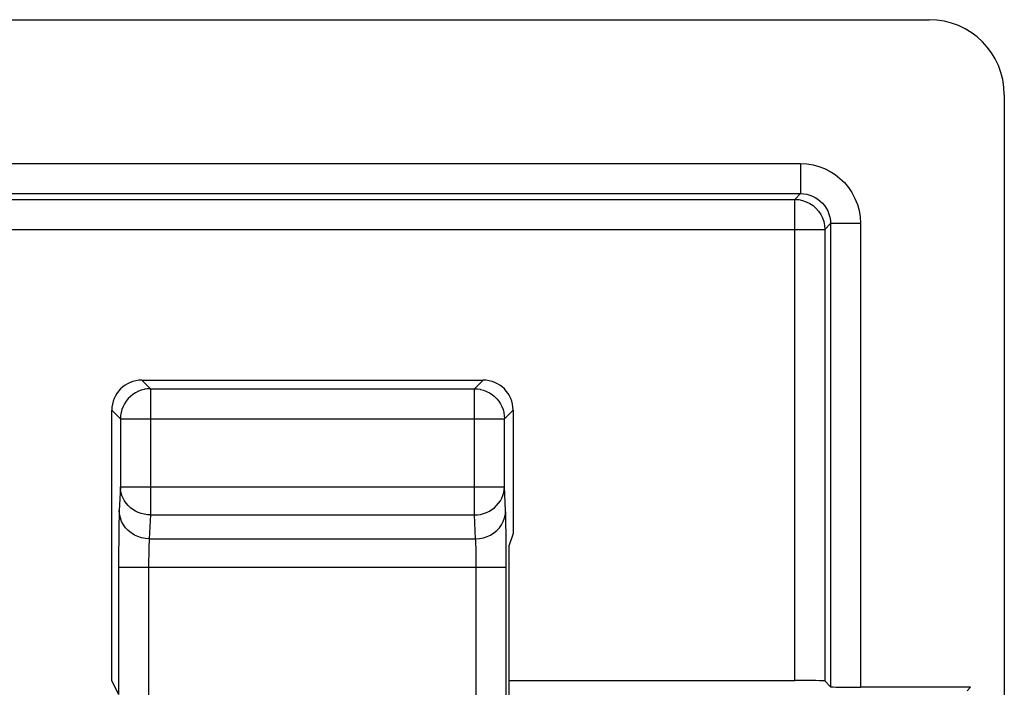
# Model space of a CAD drawing. Units: millimetres. Extents: x -11.1 to 11.1, y -26.4 to 26.4.
# Drawn here: x 4.5 to 11.1, y 22 to 26.4 of the extents above; entities that cross this region are included whole.
import ezdxf

# ---------------------------------------------------------------- set-up
doc = ezdxf.new("R2010")
doc.units = ezdxf.units.MM
doc.header["$LTSCALE"] = 19.36
doc.layers.get('0').update_dxf_attribs({"linetype": 'CONTINUOUS'})
for name, color, linetype in [('ASSI', 7, 'CONTINUOUS'), ('LAY0001', 7, 'CONTINUOUS'), ('RACCORDO', 7, 'CONTINUOUS')]:
    doc.layers.add(name, color=color, linetype=linetype)

msp = doc.modelspace()

# ---------------------------------------------------------------- linework, layer by layer
at = {"color": 7, "linetype": 'CONTINUOUS'}
for p, q in [((7.8262, 23.8), (7.8262, 22.9786)), ((7.8262, 22.9786), (7.8, 22.9)), ((7.8, 21.1978), (7.8, 22.9))]:
    msp.add_line(p, q, dxfattribs=at)
at = {"layer": 'ASSI', "color": 250, "linetype": 'CONTINUOUS'}
for p, q in [((5.3511, 24), (5.4088, 23.9423)), ((7.5686, 23.9423), (7.6262, 24)), ((5.4088, 23.9423), (5.4088, 23.1021)), ((5.4088, 23.9423), (7.5686, 23.9423)), ((7.5686, 23.1021), (7.5686, 23.9423)), ((5.1511, 23.8), (5.2088, 23.7424)), ((7.7685, 23.7424), (7.8262, 23.8)), ((5.2088, 23.7459), (5.2088, 23.7424)), ((5.2088, 23.7424), (5.2088, 23.29)), ((5.2088, 23.7424), (7.7685, 23.7424)), ((7.7685, 23.7459), (7.7685, 23.7424)), ((7.7685, 23.29), (7.7685, 23.7424)), ((5.2088, 23.29), (5.2012, 23.1311)), ((5.2088, 23.29), (7.7685, 23.29)), ((7.7761, 23.1311), (7.7685, 23.29)), ((5.4088, 23.1021), (5.4011, 22.9431)), ((5.4088, 23.1021), (7.5686, 23.1021)), ((7.5762, 22.9431), (7.5686, 23.1021)), ((7.7786, 23.0456), (7.7777, 23.084)), ((7.7796, 22.9762), (7.7786, 23.0456)), ((5.1982, 23.0123), (5.1973, 22.937)), ((7.7803, 22.8903), (7.7796, 22.9762)), ((5.1973, 22.937), (5.1968, 22.854)), ((5.4011, 22.9431), (7.5762, 22.9431)), ((5.1968, 22.854), (5.1966, 21.9069)), ((5.3976, 22.8591), (5.3971, 22.8328)), ((7.5796, 22.8657), (7.579, 22.8896)), ((7.5801, 22.838), (7.5796, 22.8657)), ((7.7807, 22.7909), (7.7803, 22.8903)), ((5.3968, 22.8046), (5.3966, 22.7724)), ((5.3971, 22.8328), (5.3968, 22.8046)), ((7.5805, 22.8068), (7.5801, 22.838)), ((7.5807, 22.7729), (7.5805, 22.8068)), ((7.5808, 21.3626), (7.5807, 22.7729)), ((7.7807, 21.1892), (7.7807, 22.7909)), ((5.1966, 22.7552), (7.7807, 22.7552)), ((5.3966, 22.7724), (5.3965, 21.9))]:
    msp.add_line(p, q, dxfattribs=at)
at = {"layer": 'ASSI', "color": 7, "linetype": 'CONTINUOUS'}
for p, q in [((5.3511, 24), (7.6262, 24)), ((5.1511, 21.9978), (5.1511, 23.8)), ((7.8262, 23.8), (7.8262, 22.9786)), ((7.8262, 22.9786), (7.8, 22.9)), ((7.8, 21.1978), (7.8, 22.9)), ((5.1511, 21.9978), (5.1966, 21.9069))]:
    msp.add_line(p, q, dxfattribs=at)
for points in [[(5.3718, 23.9389), (5.368, 23.9381), (5.3479, 23.9328), (5.3285, 23.9255), (5.3098, 23.9161), (5.2921, 23.9048), (5.2757, 23.8916), (5.2607, 23.8767), (5.2473, 23.8603), (5.2358, 23.8427), (5.2262, 23.824), (5.2187, 23.8044), (5.2132, 23.7841), (5.2099, 23.7634), (5.2088, 23.7459)], [(7.6055, 23.9389), (7.6096, 23.9381), (7.6297, 23.9327), (7.6493, 23.9253), (7.668, 23.9158), (7.6857, 23.9044), (7.702, 23.8913), (7.7169, 23.8765), (7.7301, 23.8602), (7.7415, 23.8426), (7.7511, 23.8239), (7.7587, 23.8043), (7.7641, 23.7841), (7.7674, 23.7633), (7.7685, 23.7459)]]:
    msp.add_lwpolyline(points, dxfattribs=at)
at = {"layer": 'ASSI', "color": 250, "linetype": 'CONTINUOUS'}
for points in [[(5.4088, 23.9423), (5.3883, 23.9413), (5.3718, 23.9389)], [(7.5686, 23.9423), (7.5892, 23.9413), (7.6055, 23.9389)], [(5.4088, 23.1021), (5.3881, 23.1032), (5.3676, 23.1064), (5.3475, 23.1115), (5.328, 23.1186), (5.3093, 23.1275), (5.2918, 23.1383), (5.2755, 23.1506), (5.2607, 23.1645), (5.2475, 23.1798), (5.236, 23.1963), (5.2265, 23.2138), (5.2189, 23.2321), (5.2134, 23.2511), (5.21, 23.2704), (5.2088, 23.29)], [(7.5686, 23.1021), (7.5891, 23.1032), (7.6096, 23.1063), (7.6296, 23.1114), (7.649, 23.1185), (7.6677, 23.1274), (7.6852, 23.1381), (7.7016, 23.1504), (7.7164, 23.1644), (7.7297, 23.1797), (7.7412, 23.1961), (7.7508, 23.2136), (7.7584, 23.232), (7.7639, 23.251), (7.7673, 23.2704), (7.7685, 23.29)], [(5.2012, 23.1311), (5.2006, 23.116), (5.2, 23.0991), (5.1995, 23.0802), (5.199, 23.0591), (5.1982, 23.0123)], [(5.4011, 22.9431), (5.3751, 22.9449), (5.3496, 22.9498), (5.3249, 22.9577), (5.3015, 22.9687), (5.2798, 22.9824), (5.2602, 22.9986), (5.2429, 23.017), (5.2284, 23.0374), (5.2167, 23.0594), (5.2082, 23.0826), (5.203, 23.1066), (5.2012, 23.1311)], [(7.5762, 22.9431), (7.6022, 22.9449), (7.6277, 22.9498), (7.6524, 22.9577), (7.6758, 22.9687), (7.6975, 22.9824), (7.7172, 22.9986), (7.7344, 23.017), (7.749, 23.0374), (7.7606, 23.0594), (7.7691, 23.0826), (7.7743, 23.1066), (7.7761, 23.1311)], [(7.7777, 23.084), (7.7772, 23.1012), (7.7767, 23.1168), (7.7761, 23.1311)], [(5.4011, 22.9431), (5.4005, 22.9359), (5.4, 22.9274), (5.3995, 22.9177), (5.399, 22.9071), (5.3986, 22.8957), (5.3982, 22.8837), (5.3976, 22.8591)], [(7.579, 22.8896), (7.5786, 22.9003), (7.5782, 22.9102), (7.5778, 22.9196), (7.5773, 22.9284), (7.5767, 22.9363), (7.5762, 22.9431)]]:
    msp.add_lwpolyline(points, dxfattribs=at)
at = {"layer": 'ASSI', "color": 7, "linetype": 'CONTINUOUS'}
for centre, major_axis in [((5.3512, 23.8), (-0.1415, 0.1415)), ((7.6262, 23.8), (0.1415, 0.1415))]:
    msp.add_ellipse(centre, major_axis=major_axis, ratio=0.999695, start_param=-0.785246, end_param=0.785246, dxfattribs=at)
at = {"layer": 'LAY0001', "color": 7, "linetype": 'CONTINUOUS'}
for p, q in [((3.5098, 26.4), (10.6002, 26.4)), ((11.1, 25.9002), (11.1, 17.5506))]:
    msp.add_line(p, q, dxfattribs=at)
msp.add_ellipse((10.5998, 25.8998), major_axis=(-0.3538, -0.3538), ratio=0.999315, start_param=2.356537, end_param=3.926648, dxfattribs=at)
at = {"layer": 'RACCORDO', "color": 250, "linetype": 'CONTINUOUS'}
for p, q in [((-9.742, 25.4419), (9.742, 25.4419)), ((9.742, 25.4419), (9.742, 25.242)), ((-9.742, 25.242), (9.742, 25.242)), ((-9.7035, 25.2034), (9.7035, 25.2034)), ((9.742, 25.242), (9.7035, 25.2034)), ((9.7035, 22), (9.7035, 25.2034)), ((9.942, 25.042), (9.9034, 25.0035)), ((9.942, 25.042), (9.942, 21.958)), ((10.1419, 25.042), (9.942, 25.042)), ((10.1419, 25.042), (10.1419, 21.9546)), ((-9.9034, 25.0035), (9.9034, 25.0035)), ((9.9034, 25.0035), (9.9034, 21.9966)), ((10.8523, 21.9319), (10.875, 21.9546))]:
    msp.add_line(p, q, dxfattribs=at)
at = {"layer": 'RACCORDO', "color": 7, "linetype": 'CONTINUOUS'}
for p, q in [((7.8, 22), (9.7035, 22)), ((9.9034, 21.9966), (9.942, 21.958)), ((10.875, 21.9546), (10.1419, 21.9546))]:
    msp.add_line(p, q, dxfattribs=at)
at = {"layer": 'RACCORDO', "color": 250, "linetype": 'CONTINUOUS'}
for points in [[(9.742, 25.4419), (9.7844, 25.4394), (9.8253, 25.433), (9.8646, 25.4227), (9.9025, 25.4084), (9.9387, 25.3902), (9.9727, 25.3686), (10.0046, 25.3437), (10.0341, 25.3153), (10.0606, 25.2837), (10.0842, 25.2486), (10.1047, 25.2102), (10.1208, 25.1703), (10.1322, 25.1292), (10.1392, 25.0864), (10.1419, 25.042)], [(9.7035, 25.2034), (9.7296, 25.2017), (9.7552, 25.1966), (9.78, 25.1882), (9.8034, 25.1766), (9.8252, 25.1621), (9.8448, 25.1448), (9.8621, 25.1252), (9.8766, 25.1034), (9.8882, 25.08), (9.8966, 25.0552), (9.9017, 25.0296), (9.9034, 25.0035)], [(9.742, 25.242), (9.7629, 25.2409), (9.7834, 25.2376), (9.8033, 25.2323), (9.8223, 25.2251), (9.8403, 25.2161), (9.8574, 25.2053), (9.8733, 25.1928), (9.888, 25.1787), (9.9013, 25.1629), (9.9132, 25.1453), (9.9234, 25.1263), (9.9314, 25.1061), (9.9372, 25.0853), (9.9408, 25.0638), (9.942, 25.042)]]:
    msp.add_lwpolyline(points, dxfattribs=at)
at = {"layer": 'RACCORDO', "color": 7, "linetype": 'CONTINUOUS'}
for centre, start_param, end_param in [((9.7035, 21.9965), 0.017453, 1.570796), ((10.1419, 21.9581), -3.124139, -1.570796)]:
    msp.add_ellipse(centre, major_axis=(0.2, 0), ratio=0.017455, start_param=start_param, end_param=end_param, dxfattribs=at)

doc.saveas('drawing.dxf')
